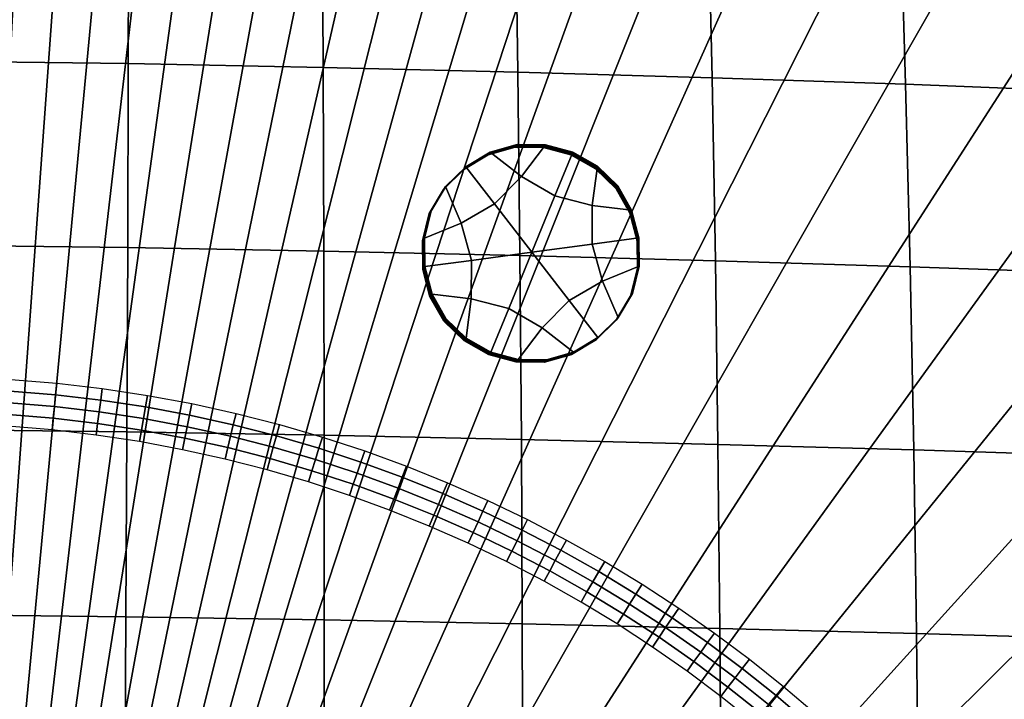
# Model space of a CAD drawing. Extents: x -10.4 to 10.4, y -10.4 to 10.4.
# Drawn here: x 0.2 to 1.7, y 1.6 to 2.7 of the extents above; entities that cross this region are included whole.
import ezdxf

# ---------------------------------------------------------------- set-up
doc = ezdxf.new("R2010")
doc.units = 0

msp = doc.modelspace()

# ---------------------------------------------------------------- linework, layer by layer
for points in [[(0.1854, 3.4467, 3.6227), (0.0706, 1.2095, 3.8065), (0.0409, 1.2116, 3.8065), (0.1075, 3.4435, 3.6227)], [(0.1854, 3.4467, 3.6227), (0.2632, 3.4465, 3.6227), (0.1002, 1.2067, 3.8065), (0.0706, 1.2095, 3.8065)], [(0.2632, 3.4465, 3.6227), (0.3411, 3.4431, 3.6227), (0.1299, 1.2035, 3.8065), (0.1002, 1.2067, 3.8065)], [(0.4189, 3.4364, 3.6227), (0.1595, 1.2003, 3.8065), (0.1299, 1.2035, 3.8065), (0.3411, 3.4431, 3.6227)], [(0.4965, 3.4264, 3.6227), (0.189, 1.1968, 3.8065), (0.1595, 1.2003, 3.8065), (0.4189, 3.4364, 3.6227)], [(0.4965, 3.4264, 3.6227), (0.5738, 3.4129, 3.6227), (0.2185, 1.1925, 3.8065), (0.189, 1.1968, 3.8065)], [(0.5738, 3.4129, 3.6227), (0.6504, 3.3957, 3.6227), (0.2476, 1.1872, 3.8065), (0.2185, 1.1925, 3.8065)], [(0.7263, 3.3748, 3.6227), (0.2765, 1.1804, 3.8065), (0.2476, 1.1872, 3.8065), (0.6504, 3.3957, 3.6227)], [(0.8016, 3.3504, 3.6227), (0.3052, 1.1725, 3.8065), (0.2765, 1.1804, 3.8065), (0.7263, 3.3748, 3.6227)], [(0.8016, 3.3504, 3.6227), (0.8765, 3.3226, 3.6227), (0.3337, 1.164, 3.8065), (0.3052, 1.1725, 3.8065)], [(0.8765, 3.3226, 3.6227), (0.9512, 3.2916, 3.6227), (0.3622, 1.1551, 3.8065), (0.3337, 1.164, 3.8065)], [(1.0259, 3.2578, 3.6227), (0.3906, 1.1461, 3.8065), (0.3622, 1.1551, 3.8065), (0.9512, 3.2916, 3.6227)], [(1.1045, 3.2177, 3.6227), (0.4205, 1.136, 3.8065), (0.3906, 1.1461, 3.8065), (1.0259, 3.2578, 3.6227)], [(1.1045, 3.2177, 3.6227), (1.1909, 3.1681, 3.6227), (0.4534, 1.1234, 3.8065), (0.4205, 1.136, 3.8065)], [(1.1909, 3.1681, 3.6227), (1.2891, 3.1055, 3.6227), (0.4908, 1.1071, 3.8065), (0.4534, 1.1234, 3.8065)], [(1.403, 3.0268, 3.6227), (0.5342, 1.0859, 3.8065), (0.4908, 1.1071, 3.8065), (1.2891, 3.1055, 3.6227)], [(1.5275, 2.9345, 3.6227), (0.5816, 1.0604, 3.8065), (0.5342, 1.0859, 3.8065), (1.403, 3.0268, 3.6227)], [(1.5275, 2.9345, 3.6227), (1.6578, 2.8316, 3.6227), (0.6312, 1.0312, 3.8065), (0.5816, 1.0604, 3.8065)], [(0.3267, 2.8884, 0.1145), (0.0256, 2.8924, 0.1134), (0.0227, 2.6041, 0.0975), (0.3261, 2.6003, 0.0986)], [(0.6275, 2.8824, 0.1174), (0.3267, 2.8884, 0.1145), (0.3261, 2.6003, 0.0986), (0.6292, 2.5945, 0.1016)], [(0.6275, 2.8824, 0.1174), (0.6292, 2.5945, 0.1016), (0.9319, 2.5871, 0.1063), (0.9279, 2.8746, 0.1219)], [(0.9279, 2.8746, 0.1219), (0.9319, 2.5871, 0.1063), (1.2339, 2.5783, 0.1124), (1.2275, 2.8651, 0.1278)], [(1.5262, 2.8543, 0.1349), (1.2275, 2.8651, 0.1278), (1.2339, 2.5783, 0.1124), (1.5349, 2.5682, 0.1198)], [(1.8236, 2.842, 0.1433), (1.5262, 2.8543, 0.1349), (1.5349, 2.5682, 0.1198), (1.8345, 2.5567, 0.1284)], [(1.6578, 2.8316, 3.6227), (1.7887, 2.7206, 3.6227), (0.681, 0.999, 3.8065), (0.6312, 1.0312, 3.8065)], [(1.9153, 2.6045, 3.6227), (0.7292, 0.9644, 3.8065), (0.681, 0.999, 3.8065), (1.7887, 2.7206, 3.6227)], [(0.3261, 2.6003, 0.0986), (0.0227, 2.6041, 0.0975), (0.0199, 2.3181, 0.0836), (0.3252, 2.3143, 0.0847)], [(2.0372, 2.4846, 3.6227), (0.7757, 0.9274, 3.8065), (0.7292, 0.9644, 3.8065), (1.9153, 2.6045, 3.6227)], [(0.6292, 2.5945, 0.1016), (0.3261, 2.6003, 0.0986), (0.3252, 2.3143, 0.0847), (0.6304, 2.3088, 0.0878)], [(0.6292, 2.5945, 0.1016), (0.6304, 2.3088, 0.0878), (0.935, 2.3019, 0.0927), (0.9319, 2.5871, 0.1063)], [(0.9319, 2.5871, 0.1063), (0.935, 2.3019, 0.0927), (1.239, 2.2936, 0.099), (1.2339, 2.5783, 0.1124)], [(1.5349, 2.5682, 0.1198), (1.2339, 2.5783, 0.1124), (1.239, 2.2936, 0.099), (1.542, 2.2843, 0.1065)], [(1.8345, 2.5567, 0.1284), (1.5349, 2.5682, 0.1198), (1.542, 2.2843, 0.1065), (1.8436, 2.2737, 0.1155)], [(2.0372, 2.4846, 3.6227), (2.1543, 2.3623, 3.6227), (0.8202, 0.8882, 3.8065), (0.7757, 0.9274, 3.8065)], [(0.8865, 2.4593, 0.296), (0.8857, 2.4583, 0.4521), (0.9278, 2.4703, 0.4524), (0.9286, 2.4713, 0.2963)], [(0.8873, 2.4604, 0.1399), (0.8865, 2.4593, 0.296), (0.9286, 2.4713, 0.2963), (0.9294, 2.4724, 0.1402)], [(0.8873, 2.4604, 0.1399), (0.9294, 2.4724, 0.1402), (0.9302, 2.4735, -0.0159), (0.8881, 2.4614, -0.0162)], [(0.8881, 2.4614, -0.0162), (0.9302, 2.4735, -0.0159), (0.931, 2.4745, -0.1719), (0.8889, 2.4625, -0.1722)], [(0.9377, 2.4249, -0.1722), (0.8889, 2.4625, -0.1722), (0.931, 2.4745, -0.1719), (0.9748, 2.4741, -0.1717)], [(0.9724, 2.4709, 0.2965), (0.9286, 2.4713, 0.2963), (0.9278, 2.4703, 0.4524), (0.9716, 2.4699, 0.4526)], [(0.9732, 2.472, 0.1404), (0.9294, 2.4724, 0.1402), (0.9286, 2.4713, 0.2963), (0.9724, 2.4709, 0.2965)], [(0.9732, 2.472, 0.1404), (0.974, 2.4731, -0.0156), (0.9302, 2.4735, -0.0159), (0.9294, 2.4724, 0.1402)], [(0.974, 2.4731, -0.0156), (0.9748, 2.4741, -0.1717), (0.931, 2.4745, -0.1719), (0.9302, 2.4735, -0.0159)], [(0.9896, 2.3948, -0.1722), (0.9377, 2.4249, -0.1722), (0.9748, 2.4741, -0.1717), (1.0173, 2.4625, -0.1716)], [(1.0149, 2.4593, 0.2967), (0.9724, 2.4709, 0.2965), (0.9716, 2.4699, 0.4526), (1.0142, 2.4583, 0.4527)], [(1.0157, 2.4604, 0.1406), (0.9732, 2.472, 0.1404), (0.9724, 2.4709, 0.2965), (1.0149, 2.4593, 0.2967)], [(1.0157, 2.4604, 0.1406), (1.0165, 2.4614, -0.0155), (0.974, 2.4731, -0.0156), (0.9732, 2.472, 0.1404)], [(1.0165, 2.4614, -0.0155), (1.0173, 2.4625, -0.1716), (0.9748, 2.4741, -0.1717), (0.974, 2.4731, -0.0156)], [(0.8485, 2.4369, 0.2957), (0.8477, 2.4358, 0.4517), (0.8857, 2.4583, 0.4521), (0.8865, 2.4593, 0.296)], [(0.8493, 2.4379, 0.1396), (0.8485, 2.4369, 0.2957), (0.8865, 2.4593, 0.296), (0.8873, 2.4604, 0.1399)], [(0.8493, 2.4379, 0.1396), (0.8873, 2.4604, 0.1399), (0.8881, 2.4614, -0.0162), (0.8501, 2.439, -0.0165)], [(0.8501, 2.439, -0.0165), (0.8881, 2.4614, -0.0162), (0.8889, 2.4625, -0.1722), (0.8509, 2.44, -0.1726)], [(0.8956, 2.3821, -0.1727), (0.8509, 2.44, -0.1726), (0.8889, 2.4625, -0.1722), (0.9377, 2.4249, -0.1722)], [(0.9896, 2.3948, -0.1722), (1.0173, 2.4625, -0.1716), (1.0558, 2.4409, -0.1715), (1.0476, 2.3798, -0.172)], [(1.0149, 2.4593, 0.2967), (1.0142, 2.4583, 0.4527), (1.0526, 2.4367, 0.4528), (1.0534, 2.4377, 0.2967)], [(1.0157, 2.4604, 0.1406), (1.0149, 2.4593, 0.2967), (1.0534, 2.4377, 0.2967), (1.0542, 2.4388, 0.1406)], [(1.0157, 2.4604, 0.1406), (1.0542, 2.4388, 0.1406), (1.055, 2.4398, -0.0155), (1.0165, 2.4614, -0.0155)], [(1.0165, 2.4614, -0.0155), (1.055, 2.4398, -0.0155), (1.0558, 2.4409, -0.1715), (1.0173, 2.4625, -0.1716)], [(0.8485, 2.4369, 0.2957), (0.8172, 2.4058, 0.2953), (0.8164, 2.4047, 0.4514), (0.8477, 2.4358, 0.4517)], [(0.8493, 2.4379, 0.1396), (0.818, 2.4068, 0.1392), (0.8172, 2.4058, 0.2953), (0.8485, 2.4369, 0.2957)], [(0.8493, 2.4379, 0.1396), (0.8501, 2.439, -0.0165), (0.8188, 2.4079, -0.0169), (0.818, 2.4068, 0.1392)], [(0.8501, 2.439, -0.0165), (0.8509, 2.44, -0.1726), (0.8196, 2.409, -0.1729), (0.8188, 2.4079, -0.0169)], [(0.8956, 2.3821, -0.1727), (0.8436, 2.3522, -0.1732), (0.8196, 2.409, -0.1729), (0.8509, 2.44, -0.1726)], [(1.0476, 2.3798, -0.172), (1.0558, 2.4409, -0.1715), (1.0872, 2.4104, -0.1716), (1.1088, 2.3723, -0.1717)], [(1.0534, 2.4377, 0.2967), (1.0526, 2.4367, 0.4528), (1.0841, 2.4062, 0.4527), (1.0849, 2.4072, 0.2967)], [(1.0542, 2.4388, 0.1406), (1.0534, 2.4377, 0.2967), (1.0849, 2.4072, 0.2967), (1.0857, 2.4083, 0.1406)], [(1.0542, 2.4388, 0.1406), (1.0857, 2.4083, 0.1406), (1.0864, 2.4093, -0.0155), (1.055, 2.4398, -0.0155)], [(1.055, 2.4398, -0.0155), (1.0864, 2.4093, -0.0155), (1.0872, 2.4104, -0.1716), (1.0558, 2.4409, -0.1715)], [(0.9536, 2.3071, -0.173), (0.8956, 2.3821, -0.1727), (0.9377, 2.4249, -0.1722), (0.9896, 2.3948, -0.1722)], [(0.8436, 2.3522, -0.1732), (0.7867, 2.3288, -0.1737), (0.7973, 2.3712, -0.1733), (0.8196, 2.409, -0.1729)], [(0.8172, 2.4058, 0.2953), (0.7949, 2.3681, 0.2949), (0.7942, 2.367, 0.451), (0.8164, 2.4047, 0.4514)], [(0.818, 2.4068, 0.1392), (0.7957, 2.3691, 0.1388), (0.7949, 2.3681, 0.2949), (0.8172, 2.4058, 0.2953)], [(0.818, 2.4068, 0.1392), (0.8188, 2.4079, -0.0169), (0.7965, 2.3702, -0.0172), (0.7957, 2.3691, 0.1388)], [(0.8188, 2.4079, -0.0169), (0.8196, 2.409, -0.1729), (0.7973, 2.3712, -0.1733), (0.7965, 2.3702, -0.0172)], [(1.1064, 2.3691, 0.2965), (1.0849, 2.4072, 0.2967), (1.0841, 2.4062, 0.4527), (1.1056, 2.3681, 0.4526)], [(1.1072, 2.3702, 0.1404), (1.0857, 2.4083, 0.1406), (1.0849, 2.4072, 0.2967), (1.1064, 2.3691, 0.2965)], [(1.1072, 2.3702, 0.1404), (1.108, 2.3712, -0.0156), (1.0864, 2.4093, -0.0155), (1.0857, 2.4083, 0.1406)], [(1.108, 2.3712, -0.0156), (1.1088, 2.3723, -0.1717), (1.0872, 2.4104, -0.1716), (1.0864, 2.4093, -0.0155)], [(0.9536, 2.3071, -0.173), (0.9896, 2.3948, -0.1722), (1.0476, 2.3798, -0.172), (1.0475, 2.3198, -0.1724)], [(0.9536, 2.3071, -0.173), (0.8596, 2.2944, -0.1735), (0.8436, 2.3522, -0.1732), (0.8956, 2.3821, -0.1727)], [(1.0475, 2.3198, -0.1724), (1.0476, 2.3798, -0.172), (1.1088, 2.3723, -0.1717), (1.12, 2.3296, -0.172)], [(0.7843, 2.3256, 0.2946), (0.7835, 2.3245, 0.4507), (0.7942, 2.367, 0.451), (0.7949, 2.3681, 0.2949)], [(0.7851, 2.3266, 0.1385), (0.7843, 2.3256, 0.2946), (0.7949, 2.3681, 0.2949), (0.7957, 2.3691, 0.1388)], [(0.7851, 2.3266, 0.1385), (0.7957, 2.3691, 0.1388), (0.7965, 2.3702, -0.0172), (0.7859, 2.3277, -0.0176)], [(0.7859, 2.3277, -0.0176), (0.7965, 2.3702, -0.0172), (0.7973, 2.3712, -0.1733), (0.7867, 2.3288, -0.1737)], [(2.1543, 2.3623, 3.6227), (2.2662, 2.2391, 3.6227), (0.8628, 0.8469, 3.8065), (0.8202, 0.8882, 3.8065)], [(1.1176, 2.3265, 0.2963), (1.1064, 2.3691, 0.2965), (1.1056, 2.3681, 0.4526), (1.1169, 2.3254, 0.4524)], [(1.1184, 2.3275, 0.1402), (1.1072, 2.3702, 0.1404), (1.1064, 2.3691, 0.2965), (1.1176, 2.3265, 0.2963)], [(1.1184, 2.3275, 0.1402), (1.1192, 2.3286, -0.0159), (1.108, 2.3712, -0.0156), (1.1072, 2.3702, 0.1404)], [(1.1192, 2.3286, -0.0159), (1.12, 2.3296, -0.172), (1.1088, 2.3723, -0.1717), (1.108, 2.3712, -0.0156)], [(0.8596, 2.2944, -0.1735), (0.7872, 2.2846, -0.1739), (0.7867, 2.3288, -0.1737), (0.8436, 2.3522, -0.1732)], [(0.7856, 2.2825, 0.1382), (0.7851, 2.3266, 0.1385), (0.7859, 2.3277, -0.0176), (0.7864, 2.2836, -0.0179)], [(0.7864, 2.2836, -0.0179), (0.7859, 2.3277, -0.0176), (0.7867, 2.3288, -0.1737), (0.7872, 2.2846, -0.1739)], [(1.0475, 2.3198, -0.1724), (1.12, 2.3296, -0.172), (1.1205, 2.2855, -0.1722), (1.0636, 2.262, -0.1727)], [(1.1184, 2.3275, 0.1402), (1.1176, 2.3265, 0.2963), (1.1181, 2.2823, 0.296), (1.1189, 2.2834, 0.1399)], [(1.1184, 2.3275, 0.1402), (1.1189, 2.2834, 0.1399), (1.1197, 2.2844, -0.0162), (1.1192, 2.3286, -0.0159)], [(1.1192, 2.3286, -0.0159), (1.1197, 2.2844, -0.0162), (1.1205, 2.2855, -0.1722), (1.12, 2.3296, -0.172)], [(0.324, 2.0276, 0.0726), (0.3252, 2.3143, 0.0847), (0.0199, 2.3181, 0.0836), (0.0169, 2.0313, 0.0714)], [(0.6309, 2.0224, 0.0758), (0.6304, 2.3088, 0.0878), (0.3252, 2.3143, 0.0847), (0.324, 2.0276, 0.0726)], [(0.7848, 2.2815, 0.2943), (0.784, 2.2804, 0.4504), (0.7835, 2.3245, 0.4507), (0.7843, 2.3256, 0.2946)], [(0.7856, 2.2825, 0.1382), (0.7848, 2.2815, 0.2943), (0.7843, 2.3256, 0.2946), (0.7851, 2.3266, 0.1385)], [(0.9536, 2.3071, -0.173), (1.0475, 2.3198, -0.1724), (1.0636, 2.262, -0.1727), (1.0116, 2.2321, -0.1732)], [(1.1176, 2.3265, 0.2963), (1.1169, 2.3254, 0.4524), (1.1173, 2.2813, 0.4521), (1.1181, 2.2823, 0.296)], [(0.6309, 2.0224, 0.0758), (0.9373, 2.0158, 0.0808), (0.935, 2.3019, 0.0927), (0.6304, 2.3088, 0.0878)], [(0.9536, 2.3071, -0.173), (0.9176, 2.2194, -0.1737), (0.8595, 2.2345, -0.1739), (0.8596, 2.2944, -0.1735)], [(0.9536, 2.3071, -0.173), (1.0116, 2.2321, -0.1732), (0.9695, 2.1893, -0.1737), (0.9176, 2.2194, -0.1737)], [(0.9373, 2.0158, 0.0808), (1.243, 2.0082, 0.0873), (1.239, 2.2936, 0.099), (0.935, 2.3019, 0.0927)], [(0.7848, 2.2815, 0.2943), (0.796, 2.2388, 0.2941), (0.7952, 2.2378, 0.4501), (0.784, 2.2804, 0.4504)], [(0.7856, 2.2825, 0.1382), (0.7968, 2.2399, 0.138), (0.796, 2.2388, 0.2941), (0.7848, 2.2815, 0.2943)], [(0.7856, 2.2825, 0.1382), (0.7864, 2.2836, -0.0179), (0.7976, 2.2409, -0.0181), (0.7968, 2.2399, 0.138)], [(0.7864, 2.2836, -0.0179), (0.7872, 2.2846, -0.1739), (0.7984, 2.242, -0.1742), (0.7976, 2.2409, -0.0181)], [(0.8596, 2.2944, -0.1735), (0.8595, 2.2345, -0.1739), (0.7984, 2.242, -0.1742), (0.7872, 2.2846, -0.1739)], [(1.0636, 2.262, -0.1727), (1.1205, 2.2855, -0.1722), (1.1099, 2.243, -0.1726), (1.0876, 2.2053, -0.173)], [(1.1181, 2.2823, 0.296), (1.1173, 2.2813, 0.4521), (1.1067, 2.2388, 0.4517), (1.1075, 2.2399, 0.2956)], [(1.1189, 2.2834, 0.1399), (1.1181, 2.2823, 0.296), (1.1075, 2.2399, 0.2956), (1.1083, 2.2409, 0.1396)], [(1.1189, 2.2834, 0.1399), (1.1083, 2.2409, 0.1396), (1.1091, 2.242, -0.0165), (1.1197, 2.2844, -0.0162)], [(1.1197, 2.2844, -0.0162), (1.1091, 2.242, -0.0165), (1.1099, 2.243, -0.1726), (1.1205, 2.2855, -0.1722)], [(1.5476, 1.9996, 0.0951), (1.542, 2.2843, 0.1065), (1.239, 2.2936, 0.099), (1.243, 2.0082, 0.0873)], [(1.851, 1.9899, 0.1042), (1.8436, 2.2737, 0.1155), (1.542, 2.2843, 0.1065), (1.5476, 1.9996, 0.0951)], [(1.0116, 2.2321, -0.1732), (1.0636, 2.262, -0.1727), (1.0876, 2.2053, -0.173), (1.0563, 2.1742, -0.1733)], [(0.796, 2.2388, 0.2941), (0.8176, 2.2007, 0.2939), (0.8168, 2.1996, 0.45), (0.7952, 2.2378, 0.4501)], [(0.7968, 2.2399, 0.138), (0.8184, 2.2017, 0.1378), (0.8176, 2.2007, 0.2939), (0.796, 2.2388, 0.2941)], [(0.7968, 2.2399, 0.138), (0.7976, 2.2409, -0.0181), (0.8192, 2.2028, -0.0183), (0.8184, 2.2017, 0.1378)], [(0.7976, 2.2409, -0.0181), (0.7984, 2.242, -0.1742), (0.8199, 2.2039, -0.1743), (0.8192, 2.2028, -0.0183)], [(0.8595, 2.2345, -0.1739), (0.8514, 2.1734, -0.1744), (0.8199, 2.2039, -0.1743), (0.7984, 2.242, -0.1742)], [(2.3726, 2.1164, 3.6227), (0.9034, 0.8036, 3.8065), (0.8628, 0.8469, 3.8065), (2.2662, 2.2391, 3.6227)], [(1.0852, 2.2021, 0.2953), (1.1075, 2.2399, 0.2956), (1.1067, 2.2388, 0.4517), (1.0845, 2.2011, 0.4514)], [(1.086, 2.2032, 0.1392), (1.1083, 2.2409, 0.1396), (1.1075, 2.2399, 0.2956), (1.0852, 2.2021, 0.2953)], [(1.086, 2.2032, 0.1392), (1.0868, 2.2042, -0.0169), (1.1091, 2.242, -0.0165), (1.1083, 2.2409, 0.1396)], [(1.0868, 2.2042, -0.0169), (1.0876, 2.2053, -0.173), (1.1099, 2.243, -0.1726), (1.1091, 2.242, -0.0165)], [(0.9176, 2.2194, -0.1737), (0.8899, 2.1518, -0.1743), (0.8514, 2.1734, -0.1744), (0.8595, 2.2345, -0.1739)], [(1.0116, 2.2321, -0.1732), (1.0563, 2.1742, -0.1733), (1.0183, 2.1518, -0.1737), (0.9695, 2.1893, -0.1737)], [(0.9176, 2.2194, -0.1737), (0.9695, 2.1893, -0.1737), (0.9324, 2.1401, -0.1742), (0.8899, 2.1518, -0.1743)], [(1.0555, 2.1732, -0.0173), (1.0563, 2.1742, -0.1733), (1.0876, 2.2053, -0.173), (1.0868, 2.2042, -0.0169)], [(0.849, 2.1702, 0.2939), (0.8482, 2.1692, 0.4499), (0.8168, 2.1996, 0.45), (0.8176, 2.2007, 0.2939)], [(0.8498, 2.1713, 0.1378), (0.849, 2.1702, 0.2939), (0.8176, 2.2007, 0.2939), (0.8184, 2.2017, 0.1378)], [(0.8498, 2.1713, 0.1378), (0.8184, 2.2017, 0.1378), (0.8192, 2.2028, -0.0183), (0.8506, 2.1723, -0.0183)], [(0.8506, 2.1723, -0.0183), (0.8192, 2.2028, -0.0183), (0.8199, 2.2039, -0.1743), (0.8514, 2.1734, -0.1744)], [(1.0539, 2.1711, 0.2949), (1.0852, 2.2021, 0.2953), (1.0845, 2.2011, 0.4514), (1.0531, 2.17, 0.451)], [(1.0547, 2.1721, 0.1388), (1.086, 2.2032, 0.1392), (1.0852, 2.2021, 0.2953), (1.0539, 2.1711, 0.2949)], [(1.0547, 2.1721, 0.1388), (1.0555, 2.1732, -0.0173), (1.0868, 2.2042, -0.0169), (1.086, 2.2032, 0.1392)], [(0.9695, 2.1893, -0.1737), (1.0183, 2.1518, -0.1737), (0.9762, 2.1397, -0.174), (0.9324, 2.1401, -0.1742)], [(1.0555, 2.1732, -0.0173), (1.0175, 2.1507, -0.0176), (1.0183, 2.1518, -0.1737), (1.0563, 2.1742, -0.1733)], [(0.8875, 2.1486, 0.2939), (0.8867, 2.1475, 0.45), (0.8482, 2.1692, 0.4499), (0.849, 2.1702, 0.2939)], [(0.8883, 2.1496, 0.1378), (0.8875, 2.1486, 0.2939), (0.849, 2.1702, 0.2939), (0.8498, 2.1713, 0.1378)], [(0.8883, 2.1496, 0.1378), (0.8498, 2.1713, 0.1378), (0.8506, 2.1723, -0.0183), (0.8891, 2.1507, -0.0182)], [(0.8891, 2.1507, -0.0182), (0.8506, 2.1723, -0.0183), (0.8514, 2.1734, -0.1744), (0.8899, 2.1518, -0.1743)], [(1.0539, 2.1711, 0.2949), (1.0531, 2.17, 0.451), (1.0152, 2.1475, 0.4506), (1.016, 2.1486, 0.2946)], [(1.0547, 2.1721, 0.1388), (1.0539, 2.1711, 0.2949), (1.016, 2.1486, 0.2946), (1.0167, 2.1496, 0.1385)], [(1.0547, 2.1721, 0.1388), (1.0167, 2.1496, 0.1385), (1.0175, 2.1507, -0.0176), (1.0555, 2.1732, -0.0173)], [(0.8875, 2.1486, 0.2939), (0.9301, 2.137, 0.294), (0.9293, 2.1359, 0.4501), (0.8867, 2.1475, 0.45)], [(0.8883, 2.1496, 0.1378), (0.9308, 2.138, 0.138), (0.9301, 2.137, 0.294), (0.8875, 2.1486, 0.2939)], [(0.8883, 2.1496, 0.1378), (0.8891, 2.1507, -0.0182), (0.9316, 2.1391, -0.0181), (0.9308, 2.138, 0.138)], [(0.8891, 2.1507, -0.0182), (0.8899, 2.1518, -0.1743), (0.9324, 2.1401, -0.1742), (0.9316, 2.1391, -0.0181)], [(1.016, 2.1486, 0.2946), (1.0152, 2.1475, 0.4506), (0.973, 2.1355, 0.4503), (0.9738, 2.1366, 0.2943)], [(1.0167, 2.1496, 0.1385), (1.016, 2.1486, 0.2946), (0.9738, 2.1366, 0.2943), (0.9746, 2.1376, 0.1382)], [(1.0167, 2.1496, 0.1385), (0.9746, 2.1376, 0.1382), (0.9754, 2.1387, -0.0179), (1.0175, 2.1507, -0.0176)], [(1.0175, 2.1507, -0.0176), (0.9754, 2.1387, -0.0179), (0.9762, 2.1397, -0.174), (1.0183, 2.1518, -0.1737)], [(0.9301, 2.137, 0.294), (0.9738, 2.1366, 0.2943), (0.973, 2.1355, 0.4503), (0.9293, 2.1359, 0.4501)], [(0.9308, 2.138, 0.138), (0.9746, 2.1376, 0.1382), (0.9738, 2.1366, 0.2943), (0.9301, 2.137, 0.294)], [(0.9308, 2.138, 0.138), (0.9316, 2.1391, -0.0181), (0.9754, 2.1387, -0.0179), (0.9746, 2.1376, 0.1382)], [(0.9316, 2.1391, -0.0181), (0.9324, 2.1401, -0.1742), (0.9762, 2.1397, -0.174), (0.9754, 2.1387, -0.0179)], [(2.4741, 1.993, 3.6227), (0.9417, 0.7583, 3.8065), (0.9034, 0.8036, 3.8065), (2.3726, 2.1164, 3.6227)], [(0.1423, 2.0911, -0.0195), (0.1436, 2.1093, -0.0041), (0.2149, 2.1033, -0.0041), (0.2131, 2.0851, -0.0195)], [(0.2131, 2.0851, -0.0195), (0.2149, 2.1033, -0.0041), (0.2857, 2.095, -0.0041), (0.2833, 2.0769, -0.0195)], [(0.1411, 2.0729, -0.0348), (0.1423, 2.0911, -0.0195), (0.2131, 2.0851, -0.0195), (0.2112, 2.067, -0.0348)], [(0.2112, 2.067, -0.0348), (0.2131, 2.0851, -0.0195), (0.2833, 2.0769, -0.0195), (0.2808, 2.0588, -0.0348)], [(0.3527, 2.0664, -0.0195), (0.2833, 2.0769, -0.0195), (0.2857, 2.095, -0.0041), (0.3558, 2.0844, -0.0041)], [(0.4214, 2.0536, -0.0195), (0.3527, 2.0664, -0.0195), (0.3558, 2.0844, -0.0041), (0.4251, 2.0715, -0.0041)], [(0.1411, 2.0729, -0.0348), (0.2112, 2.067, -0.0348), (0.2094, 2.0488, -0.0502), (0.1399, 2.0547, -0.0502)], [(0.2112, 2.067, -0.0348), (0.2808, 2.0588, -0.0348), (0.2784, 2.0407, -0.0502), (0.2094, 2.0488, -0.0502)], [(0.3497, 2.0484, -0.0348), (0.2808, 2.0588, -0.0348), (0.2833, 2.0769, -0.0195), (0.3527, 2.0664, -0.0195)], [(0.4214, 2.0536, -0.0195), (0.4251, 2.0715, -0.0041), (0.4936, 2.0563, -0.0041), (0.4893, 2.0386, -0.0195)], [(0.1399, 2.0547, -0.0502), (0.2094, 2.0488, -0.0502), (0.2076, 2.0307, -0.0655), (0.1387, 2.0365, -0.0655)], [(0.3497, 2.0484, -0.0348), (0.3466, 2.0304, -0.0502), (0.2784, 2.0407, -0.0502), (0.2808, 2.0588, -0.0348)], [(0.4178, 2.0357, -0.0348), (0.3497, 2.0484, -0.0348), (0.3527, 2.0664, -0.0195), (0.4214, 2.0536, -0.0195)], [(0.4178, 2.0357, -0.0348), (0.4214, 2.0536, -0.0195), (0.4893, 2.0386, -0.0195), (0.4851, 2.0208, -0.0348)], [(0.4893, 2.0386, -0.0195), (0.4936, 2.0563, -0.0041), (0.5612, 2.039, -0.0041), (0.5564, 2.0214, -0.0195)], [(0.2094, 2.0488, -0.0502), (0.2784, 2.0407, -0.0502), (0.2759, 2.0227, -0.0655), (0.2076, 2.0307, -0.0655)], [(0.3466, 2.0304, -0.0502), (0.3436, 2.0124, -0.0655), (0.2759, 2.0227, -0.0655), (0.2784, 2.0407, -0.0502)], [(0.4178, 2.0357, -0.0348), (0.4141, 2.0178, -0.0502), (0.3466, 2.0304, -0.0502), (0.3497, 2.0484, -0.0348)], [(0.4851, 2.0208, -0.0348), (0.4893, 2.0386, -0.0195), (0.5564, 2.0214, -0.0195), (0.5515, 2.0038, -0.0348)], [(0.6225, 2.0021, -0.0195), (0.5564, 2.0214, -0.0195), (0.5612, 2.039, -0.0041), (0.628, 2.0195, -0.0041)], [(0.3225, 1.74, 0.0621), (0.324, 2.0276, 0.0726), (0.0169, 2.0313, 0.0714), (0.014, 1.7436, 0.0609)], [(0.6308, 1.7351, 0.0654), (0.6309, 2.0224, 0.0758), (0.324, 2.0276, 0.0726), (0.3225, 1.74, 0.0621)], [(0.4141, 2.0178, -0.0502), (0.4105, 1.9999, -0.0655), (0.3436, 2.0124, -0.0655), (0.3466, 2.0304, -0.0502)], [(0.4178, 2.0357, -0.0348), (0.4851, 2.0208, -0.0348), (0.4808, 2.0031, -0.0502), (0.4141, 2.0178, -0.0502)], [(0.6171, 1.9846, -0.0348), (0.5515, 2.0038, -0.0348), (0.5564, 2.0214, -0.0195), (0.6225, 2.0021, -0.0195)], [(0.6308, 1.7351, 0.0654), (0.9387, 1.729, 0.0706), (0.9373, 2.0158, 0.0808), (0.6309, 2.0224, 0.0758)], [(0.4141, 2.0178, -0.0502), (0.4808, 2.0031, -0.0502), (0.4766, 1.9853, -0.0655), (0.4105, 1.9999, -0.0655)], [(0.4851, 2.0208, -0.0348), (0.5515, 2.0038, -0.0348), (0.5467, 1.9862, -0.0502), (0.4808, 2.0031, -0.0502)], [(0.6878, 1.9806, -0.0195), (0.6225, 2.0021, -0.0195), (0.628, 2.0195, -0.0041), (0.6938, 1.9979, -0.0041)], [(0.9387, 1.729, 0.0706), (1.2458, 1.722, 0.0772), (1.243, 2.0082, 0.0873), (0.9373, 2.0158, 0.0808)], [(1.552, 1.7141, 0.0852), (1.5476, 1.9996, 0.0951), (1.243, 2.0082, 0.0873), (1.2458, 1.722, 0.0772)], [(0.4808, 2.0031, -0.0502), (0.5467, 1.9862, -0.0502), (0.5419, 1.9686, -0.0655), (0.4766, 1.9853, -0.0655)], [(0.6171, 1.9846, -0.0348), (0.6117, 1.9672, -0.0502), (0.5467, 1.9862, -0.0502), (0.5515, 2.0038, -0.0348)], [(0.6818, 1.9634, -0.0348), (0.6171, 1.9846, -0.0348), (0.6225, 2.0021, -0.0195), (0.6878, 1.9806, -0.0195)], [(0.6878, 1.9806, -0.0195), (0.6938, 1.9979, -0.0041), (0.7586, 1.9742, -0.0041), (0.7521, 1.9572, -0.0195)], [(2.4741, 1.993, 3.6227), (2.5715, 1.8678, 3.6227), (0.9778, 0.7112, 3.8065), (0.9417, 0.7583, 3.8065)], [(1.8567, 1.7053, 0.0946), (1.851, 1.9899, 0.1042), (1.5476, 1.9996, 0.0951), (1.552, 1.7141, 0.0852)], [(0.6117, 1.9672, -0.0502), (0.6063, 1.9498, -0.0655), (0.5419, 1.9686, -0.0655), (0.5467, 1.9862, -0.0502)], [(0.6818, 1.9634, -0.0348), (0.6758, 1.9462, -0.0502), (0.6117, 1.9672, -0.0502), (0.6171, 1.9846, -0.0348)], [(0.6818, 1.9634, -0.0348), (0.6878, 1.9806, -0.0195), (0.7521, 1.9572, -0.0195), (0.7455, 1.9401, -0.0348)], [(0.6758, 1.9462, -0.0502), (0.6699, 1.9289, -0.0655), (0.6063, 1.9498, -0.0655), (0.6117, 1.9672, -0.0502)], [(0.6818, 1.9634, -0.0348), (0.7455, 1.9401, -0.0348), (0.739, 1.9231, -0.0502), (0.6758, 1.9462, -0.0502)], [(0.7521, 1.9572, -0.0195), (0.7586, 1.9742, -0.0041), (0.8225, 1.9485, -0.0041), (0.8154, 1.9316, -0.0195)], [(0.6758, 1.9462, -0.0502), (0.739, 1.9231, -0.0502), (0.7325, 1.9061, -0.0655), (0.6699, 1.9289, -0.0655)], [(0.7455, 1.9401, -0.0348), (0.7521, 1.9572, -0.0195), (0.8154, 1.9316, -0.0195), (0.8083, 1.9148, -0.0348)], [(0.8776, 1.9042, -0.0195), (0.8154, 1.9316, -0.0195), (0.8225, 1.9485, -0.0041), (0.8853, 1.9207, -0.0041)], [(0.7455, 1.9401, -0.0348), (0.8083, 1.9148, -0.0348), (0.8012, 1.898, -0.0502), (0.739, 1.9231, -0.0502)], [(0.87, 1.8876, -0.0348), (0.8083, 1.9148, -0.0348), (0.8154, 1.9316, -0.0195), (0.8776, 1.9042, -0.0195)], [(0.739, 1.9231, -0.0502), (0.8012, 1.898, -0.0502), (0.7941, 1.8812, -0.0655), (0.7325, 1.9061, -0.0655)], [(0.87, 1.8876, -0.0348), (0.8623, 1.871, -0.0502), (0.8012, 1.898, -0.0502), (0.8083, 1.9148, -0.0348)], [(0.9388, 1.8747, -0.0195), (0.8776, 1.9042, -0.0195), (0.8853, 1.9207, -0.0041), (0.947, 1.8911, -0.0041)], [(0.9306, 1.8584, -0.0348), (0.87, 1.8876, -0.0348), (0.8776, 1.9042, -0.0195), (0.9388, 1.8747, -0.0195)], [(0.8623, 1.871, -0.0502), (0.8547, 1.8545, -0.0655), (0.7941, 1.8812, -0.0655), (0.8012, 1.898, -0.0502)], [(0.9306, 1.8584, -0.0348), (0.9224, 1.8421, -0.0502), (0.8623, 1.871, -0.0502), (0.87, 1.8876, -0.0348)], [(0.9388, 1.8747, -0.0195), (0.947, 1.8911, -0.0041), (1.0075, 1.8594, -0.0041), (0.9988, 1.8434, -0.0195)], [(0.9224, 1.8421, -0.0502), (0.9143, 1.8258, -0.0655), (0.8547, 1.8545, -0.0655), (0.8623, 1.871, -0.0502)], [(0.9306, 1.8584, -0.0348), (0.9388, 1.8747, -0.0195), (0.9988, 1.8434, -0.0195), (0.9901, 1.8274, -0.0348)], [(0.9306, 1.8584, -0.0348), (0.9901, 1.8274, -0.0348), (0.9814, 1.8113, -0.0502), (0.9224, 1.8421, -0.0502)], [(2.5715, 1.8678, 3.6227), (2.6653, 1.7395, 3.6227), (1.0115, 0.6623, 3.8065), (0.9778, 0.7112, 3.8065)], [(0.9988, 1.8434, -0.0195), (1.0075, 1.8594, -0.0041), (1.0669, 1.826, -0.0041), (1.0577, 1.8102, -0.0195)], [(0.9224, 1.8421, -0.0502), (0.9814, 1.8113, -0.0502), (0.9727, 1.7953, -0.0655), (0.9143, 1.8258, -0.0655)], [(0.9901, 1.8274, -0.0348), (0.9988, 1.8434, -0.0195), (1.0577, 1.8102, -0.0195), (1.0485, 1.7945, -0.0348)], [(0.9901, 1.8274, -0.0348), (1.0485, 1.7945, -0.0348), (1.0393, 1.7787, -0.0502), (0.9814, 1.8113, -0.0502)], [(1.1154, 1.7752, -0.0195), (1.0577, 1.8102, -0.0195), (1.0669, 1.826, -0.0041), (1.1251, 1.7906, -0.0041)], [(0.9814, 1.8113, -0.0502), (1.0393, 1.7787, -0.0502), (1.0301, 1.763, -0.0655), (0.9727, 1.7953, -0.0655)], [(1.1057, 1.7598, -0.0348), (1.0485, 1.7945, -0.0348), (1.0577, 1.8102, -0.0195), (1.1154, 1.7752, -0.0195)], [(1.1057, 1.7598, -0.0348), (1.096, 1.7443, -0.0502), (1.0393, 1.7787, -0.0502), (1.0485, 1.7945, -0.0348)], [(1.096, 1.7443, -0.0502), (1.0862, 1.7289, -0.0655), (1.0301, 1.763, -0.0655), (1.0393, 1.7787, -0.0502)], [(1.1718, 1.7384, -0.0195), (1.1154, 1.7752, -0.0195), (1.1251, 1.7906, -0.0041), (1.182, 1.7535, -0.0041)], [(1.1616, 1.7233, -0.0348), (1.1057, 1.7598, -0.0348), (1.1154, 1.7752, -0.0195), (1.1718, 1.7384, -0.0195)], [(1.1616, 1.7233, -0.0348), (1.1514, 1.7081, -0.0502), (1.096, 1.7443, -0.0502), (1.1057, 1.7598, -0.0348)], [(1.1718, 1.7384, -0.0195), (1.182, 1.7535, -0.0041), (1.2377, 1.7146, -0.0041), (1.227, 1.6999, -0.0195)], [(0.3225, 1.74, 0.0621), (0.014, 1.7436, 0.0609), (0.011, 1.4553, 0.0519), (0.3208, 1.4517, 0.0532)], [(0.6308, 1.7351, 0.0654), (0.3225, 1.74, 0.0621), (0.3208, 1.4517, 0.0532), (0.6303, 1.4471, 0.0566)], [(0.6308, 1.7351, 0.0654), (0.6303, 1.4471, 0.0566), (0.9394, 1.4415, 0.0618), (0.9387, 1.729, 0.0706)], [(2.7562, 1.6071, 3.6227), (1.0428, 0.6119, 3.8065), (1.0115, 0.6623, 3.8065), (2.6653, 1.7395, 3.6227)], [(1.1514, 1.7081, -0.0502), (1.1412, 1.693, -0.0655), (1.0862, 1.7289, -0.0655), (1.096, 1.7443, -0.0502)], [(1.1616, 1.7233, -0.0348), (1.1718, 1.7384, -0.0195), (1.227, 1.6999, -0.0195), (1.2163, 1.6851, -0.0348)], [(0.9387, 1.729, 0.0706), (0.9394, 1.4415, 0.0618), (1.2478, 1.435, 0.0687), (1.2458, 1.722, 0.0772)], [(1.1616, 1.7233, -0.0348), (1.2163, 1.6851, -0.0348), (1.2056, 1.6703, -0.0502), (1.1514, 1.7081, -0.0502)], [(1.552, 1.7141, 0.0852), (1.2458, 1.722, 0.0772), (1.2478, 1.435, 0.0687), (1.5551, 1.4279, 0.0768)], [(1.1514, 1.7081, -0.0502), (1.2056, 1.6703, -0.0502), (1.1949, 1.6555, -0.0655), (1.1412, 1.693, -0.0655)], [(1.2163, 1.6851, -0.0348), (1.227, 1.6999, -0.0195), (1.2809, 1.6596, -0.0195), (1.2697, 1.6452, -0.0348)], [(1.227, 1.6999, -0.0195), (1.2377, 1.7146, -0.0041), (1.292, 1.674, -0.0041), (1.2809, 1.6596, -0.0195)], [(1.8567, 1.7053, 0.0946), (1.552, 1.7141, 0.0852), (1.5551, 1.4279, 0.0768), (1.8611, 1.4199, 0.0864)], [(1.2163, 1.6851, -0.0348), (1.2697, 1.6452, -0.0348), (1.2585, 1.6307, -0.0502), (1.2056, 1.6703, -0.0502)], [(1.2056, 1.6703, -0.0502), (1.2585, 1.6307, -0.0502), (1.2474, 1.6163, -0.0655), (1.1949, 1.6555, -0.0655)], [(1.3333, 1.6177, -0.0195), (1.2809, 1.6596, -0.0195), (1.292, 1.674, -0.0041), (1.345, 1.6318, -0.0041)], [(1.3217, 1.6036, -0.0348), (1.2697, 1.6452, -0.0348), (1.2809, 1.6596, -0.0195), (1.3333, 1.6177, -0.0195)], [(1.3217, 1.6036, -0.0348), (1.3101, 1.5895, -0.0502), (1.2585, 1.6307, -0.0502), (1.2697, 1.6452, -0.0348)], [(1.3101, 1.5895, -0.0502), (1.2985, 1.5755, -0.0655), (1.2474, 1.6163, -0.0655), (1.2585, 1.6307, -0.0502)], [(1.3844, 1.5741, -0.0195), (1.3333, 1.6177, -0.0195), (1.345, 1.6318, -0.0041), (1.3965, 1.5878, -0.0041)], [(1.3724, 1.5604, -0.0348), (1.3217, 1.6036, -0.0348), (1.3333, 1.6177, -0.0195), (1.3844, 1.5741, -0.0195)]]:
    msp.add_3dface(points)

doc.saveas('drawing.dxf')
